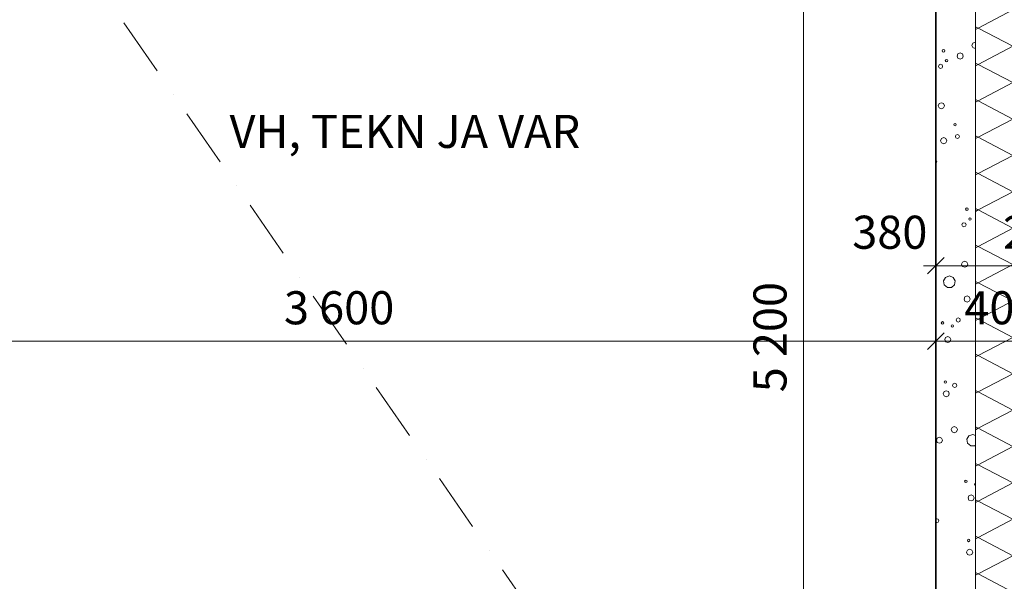
# Model space of a CAD drawing. Extents: x -12285 to 12588, y 7936 to 17472.
# Drawn here: x 5630 to 8607, y 12062 to 13759 of the extents above; entities that cross this region are included whole.
import ezdxf
from ezdxf.enums import TextEntityAlignment as Align

# ---------------------------------------------------------------- set-up
doc = ezdxf.new("R2010")
doc.units = 0
doc.header["$MEASUREMENT"] = 0
doc.linetypes.add('Pistekatkoviiva', pattern=[335.138881, 176.388884, -88.194442, 0, -70.555556])
for name, color, linetype, lineweight in [('0_Kynä_nro__4', 102, 'Continuous', 15), ('_TYÖMITAT YM._Kynä_nro__1', 7, 'Continuous', 13), ('_TYÖMITAT YM._Kynä_nro__46', 5, 'Continuous', 25), ('AR122 Alapohja.TALO_Kynä_nro__89', 111, 'Continuous', 20), ('AR1241 Ulkoseinät.TALO_Kynä_nro__107', 9, 'Continuous', 13), ('AR1241 Ulkoseinät.TALO_Kynä_nro__27', 7, 'Continuous', 35), ('AR1241 Ulkoseinät.TALO_Kynä_nro__67', 251, 'Continuous', 20), ('ArchiCAD-vyöhykeleimat_Kynä_nro__6', 5, 'Continuous', 35)]:
    doc.layers.add(name, color=color, linetype=linetype, lineweight=lineweight)
for name, color, linetype in [('_TYÖMITAT YM.', 7, 'Continuous'), ('AR1241 Ulkoseinät.TALO', 7, 'Continuous'), ('AR9 TILAT JA ALUEET.TILARYHMÄ', 7, 'Continuous')]:
    doc.layers.add(name, color=color, linetype=linetype)
doc.styles.add('GENERATED_STYLE_1', font='txt')
doc.styles.get("Standard").update_dxf_attribs({"font": 'txt', "bigfont": 'BIGFONT.SHX'})
doc.dimstyles.new('GENERATED_STYLE__3', dxfattribs={"dimtxt": 100, "dimasz": 47.5, "dimexe": 0.18, "dimexo": 0, "dimgap": 0.09, "dimtad": 1, "dimtih": 1, "dimtoh": 1, "dimdec": 0, "dimzin": 0, "dimdsep": 46, "dimtxsty": 'GENERATED_STYLE_1', "dimblk": 'ARROWHEAD_6', "dimblk1": 'ARROWHEAD_6', "dimblk2": 'ARROWHEAD_6', "dimcen": 0.09, "dimclrd": 7, "dimclre": 7, "dimclrt": 5, "dimadec": 1, "dimazin": 0, "dimtfac": 1, "dimtdec": 4, "dimtmove": 0, "dimatfit": 3, "dimfxl": 0, "dimtolj": 1, "dimtzin": 0, "dimarcsym": 0})
doc.dimstyles.new('GENERATED_STYLE__4', dxfattribs={"dimtxt": 100, "dimasz": 47.5, "dimexe": 0.18, "dimexo": 0, "dimgap": 0.09, "dimtad": 1, "dimdec": 0, "dimzin": 0, "dimdsep": 46, "dimtxsty": 'GENERATED_STYLE_1', "dimblk": 'ARROWHEAD_6', "dimblk1": 'ARROWHEAD_6', "dimblk2": 'ARROWHEAD_6', "dimcen": 0.09, "dimclrd": 7, "dimclre": 7, "dimclrt": 5, "dimadec": 1, "dimazin": 0, "dimtfac": 1, "dimtdec": 4, "dimtmove": 0, "dimatfit": 3, "dimfxl": 0, "dimtolj": 1, "dimtzin": 0, "dimarcsym": 0})

# ---------------------------------------------------------------- blocks, each defined once
blk = doc.blocks.new('VH_ TEKN JA VAR_002_1_2', base_point=(6794.6, 13425.8))
at = {"linetype": 'Continuous', "lineweight": 0, "flags": 1}
for tag in ['ROOM_NAME', 'ROOM_NUMBER', 'ROOM_AREA', 'ROOM_PERIM', 'ROOM_WALLS_SURF', 'ROOM_DOORS_SURF', 'ROOM_WINDS_SURF', 'ROOM_BASELEV', 'ROOM_HEIGHT', 'ROOM_NET_AREA', 'ROOM_REDUCED_AREA', 'ROOM_CALC_AREA', 'ROOM_VOLUME']:
    blk.add_attdef(tag, text='', height=2000, dxfattribs=at).set_placement((6794.6, 12854.3), align=Align.BOTTOM_LEFT)
at = {"layer": 'ArchiCAD-vyöhykeleimat_Kynä_nro__6', "insert": (6794.6, 13421.8), "char_height": 100, "attachment_point": 5, "style": 'GENERATED_STYLE_1'}
blk.add_mtext('{\\A1{\\H0.7x;\\S^  ;}VH, TEKN JA VAR\\A1{\\H0.7x;\\S^  ;}\\A1{\\H0.7x;\\S^  ;}\\A1{\\H0.7x;\\S^  ;}\\A1{\\H0.7x;\\S^  ;}\\A1{\\H0.7x;\\S^  ;}\\A1{\\H0.7x;\\S^  ;}\\A1{\\H0.7x;\\S^  ;}\\A1{\\H0.7x;\\S^  ;}\\A1{\\H0.7x;\\S^  ;}\\A1{\\H0.7x;\\S^  ;}\\A1{\\H0.7x;\\S^  ;}\\A1{\\H0.7x;\\S^  ;}\\A1{\\H0.7x;\\S^  ;}\\A1{\\H0.7x;\\S^  ;}\\A1{\\H0.7x;\\S^  ;}\\A1{\\H0.7x;\\S^  ;}\\A1{\\H0.7x;\\S^  ;}\\A1{\\H0.7x;\\S^  ;}\\A1{\\H0.7x;\\S^  ;}\\A1{\\H0.7x;\\S^  ;}\\A1{\\H0.7x;\\S^  ;}\\A1{\\H0.7x;\\S^  ;}}', dxfattribs=at)
blk = doc.blocks.new('*X12', base_point=(-43813852.1, 11219654.2))
at = {"layer": 'AR1241 Ulkoseinät.TALO_Kynä_nro__107', "linetype": 'Continuous'}
for p, q in [((8632.9, 13789.2), (8527.9, 13734.2)), ((8527.9, 13734.2), (8520, 13738.3)), ((8527.9, 13734.2), (8520, 13730.1)), ((8632.9, 13679.2), (8527.9, 13734.2)), ((8632.9, 13679.2), (8527.9, 13624.2)), ((8527.9, 13624.2), (8520, 13628.3)), ((8527.9, 13624.2), (8520, 13620.1)), ((8632.9, 13569.2), (8527.9, 13624.2)), ((8632.9, 13569.2), (8527.9, 13514.2)), ((8527.9, 13514.2), (8520, 13518.3)), ((8527.9, 13514.2), (8520, 13510.1)), ((8632.9, 13459.2), (8527.9, 13514.2)), ((8632.9, 13459.2), (8527.9, 13404.2)), ((8527.9, 13404.2), (8520, 13408.3)), ((8527.9, 13404.2), (8520, 13400.1)), ((8632.9, 13349.2), (8527.9, 13404.2)), ((8632.9, 13349.2), (8527.9, 13294.2)), ((8527.9, 13294.2), (8520, 13298.3)), ((8527.9, 13294.2), (8520, 13290.1)), ((8632.9, 13239.2), (8527.9, 13294.2)), ((8632.9, 13239.2), (8527.9, 13184.2)), ((8527.9, 13184.2), (8520, 13188.3)), ((8527.9, 13184.2), (8520, 13180.1)), ((8632.9, 13129.2), (8527.9, 13184.2)), ((8632.9, 13129.2), (8527.9, 13074.2)), ((8527.9, 13074.2), (8520, 13078.3)), ((8527.9, 13074.2), (8520, 13070.1)), ((8632.9, 13019.2), (8527.9, 13074.2)), ((8632.9, 13019.2), (8527.9, 12964.2)), ((8527.9, 12964.2), (8520, 12968.3)), ((8527.9, 12964.2), (8520, 12960.1)), ((8632.9, 12909.2), (8527.9, 12964.2)), ((8632.9, 12909.2), (8527.9, 12854.2)), ((8527.9, 12854.2), (8520, 12858.3)), ((8527.9, 12854.2), (8520, 12850.1)), ((8632.9, 12799.2), (8527.9, 12854.2)), ((8632.9, 12799.2), (8527.9, 12744.2)), ((8527.9, 12744.2), (8520, 12748.3)), ((8527.9, 12744.2), (8520, 12740.1)), ((8632.9, 12689.2), (8527.9, 12744.2)), ((8632.9, 12689.2), (8527.9, 12634.2)), ((8527.9, 12634.2), (8520, 12638.3)), ((8527.9, 12634.2), (8520, 12630.1)), ((8632.9, 12579.2), (8527.9, 12634.2)), ((8632.9, 12579.2), (8527.9, 12524.2)), ((8527.9, 12524.2), (8520, 12528.3)), ((8527.9, 12524.2), (8520, 12520.1)), ((8632.9, 12469.2), (8527.9, 12524.2)), ((8632.9, 12469.2), (8527.9, 12414.2)), ((8527.9, 12414.2), (8520, 12418.3)), ((8527.9, 12414.2), (8520, 12410.1)), ((8632.9, 12359.2), (8527.9, 12414.2)), ((8632.9, 12359.2), (8527.9, 12304.2)), ((8527.9, 12304.2), (8520, 12308.3)), ((8527.9, 12304.2), (8520, 12300.1)), ((8632.9, 12249.2), (8527.9, 12304.2)), ((8632.9, 12249.2), (8527.9, 12194.2)), ((8527.9, 12194.2), (8520, 12198.3)), ((8527.9, 12194.2), (8520, 12190.1)), ((8632.9, 12139.2), (8527.9, 12194.2)), ((8632.9, 12139.2), (8527.9, 12084.2)), ((8527.9, 12084.2), (8520, 12088.3)), ((8527.9, 12084.2), (8520, 12080.1)), ((8632.9, 12029.2), (8527.9, 12084.2))]:
    blk.add_line(p, q, dxfattribs=at)
blk = doc.blocks.new('*X13', base_point=(-43813852.1, 11219654.2))
at = {"layer": 'AR1241 Ulkoseinät.TALO_Kynä_nro__107', "linetype": 'Continuous'}
for p, q in [((8420.4, 13668.1), (8419.3, 13665.4)), ((8419.3, 13665.4), (8420.4, 13662.7)), ((8423.1, 13669.2), (8420.4, 13668.1)), ((8425.8, 13668.1), (8423.1, 13669.2)), ((8427, 13665.4), (8425.8, 13668.1)), ((8425.8, 13662.7), (8427, 13665.4)), ((8511.8, 13688.3), (8509.1, 13681.8)), ((8509.1, 13681.8), (8511.8, 13675.2)), ((8518.4, 13691.1), (8511.8, 13688.3)), ((8511.8, 13675.2), (8518.4, 13672.5)), ((8520, 13690.4), (8518.4, 13691.1)), ((8518.4, 13672.5), (8520, 13673.1)), ((8420.4, 13662.7), (8423.1, 13661.6)), ((8423.1, 13661.6), (8425.8, 13662.7)), ((8429.7, 13638.3), (8428.6, 13635.6)), ((8428.6, 13635.6), (8429.7, 13632.9)), ((8432.4, 13639.4), (8429.7, 13638.3)), ((8435.1, 13638.3), (8432.4, 13639.4)), ((8436.2, 13635.6), (8435.1, 13638.3)), ((8435.1, 13632.9), (8436.2, 13635.6)), ((8466.9, 13656.2), (8464.2, 13649.6)), ((8464.2, 13649.6), (8466.9, 13643)), ((8473.5, 13658.9), (8466.9, 13656.2)), ((8466.9, 13643), (8473.5, 13640.3)), ((8480.1, 13656.2), (8473.5, 13658.9)), ((8473.5, 13640.3), (8480.1, 13643)), ((8482.8, 13649.6), (8480.1, 13656.2)), ((8480.1, 13643), (8482.8, 13649.6)), ((8409.6, 13622.6), (8407.7, 13618.1)), ((8407.7, 13618.1), (8409.6, 13613.6)), ((8414.1, 13624.5), (8409.6, 13622.6)), ((8409.6, 13613.6), (8414.1, 13611.7)), ((8418.6, 13622.6), (8414.1, 13624.5)), ((8414.1, 13611.7), (8418.6, 13613.6)), ((8420.4, 13618.1), (8418.6, 13622.6)), ((8418.6, 13613.6), (8420.4, 13618.1)), ((8429.7, 13632.9), (8432.4, 13631.8)), ((8432.4, 13631.8), (8435.1, 13632.9)), ((8410, 13505.6), (8407.3, 13499)), ((8407.3, 13499), (8410, 13492.5)), ((8416.6, 13508.3), (8410, 13505.6)), ((8410, 13492.5), (8416.6, 13489.8)), ((8423.2, 13505.6), (8416.6, 13508.3)), ((8416.6, 13489.8), (8423.2, 13492.5)), ((8425.9, 13499), (8423.2, 13505.6)), ((8423.2, 13492.5), (8425.9, 13499)), ((8455.3, 13444.8), (8454.2, 13442.1)), ((8454.2, 13442.1), (8455.3, 13439.4)), ((8458, 13445.9), (8455.3, 13444.8)), ((8455.3, 13439.4), (8458, 13438.3)), ((8460.7, 13444.8), (8458, 13445.9)), ((8458, 13438.3), (8460.7, 13439.4)), ((8461.8, 13442.1), (8460.7, 13444.8)), ((8460.7, 13439.4), (8461.8, 13442.1)), ((8417.2, 13400.2), (8414.5, 13393.6)), ((8423.8, 13402.9), (8417.2, 13400.2)), ((8430.3, 13400.2), (8423.8, 13402.9)), ((8433.1, 13393.6), (8430.3, 13400.2)), ((8460.9, 13410.6), (8459.2, 13406.4)), ((8459.2, 13406.4), (8460.9, 13402.2)), ((8465.1, 13412.4), (8460.9, 13410.6)), ((8460.9, 13402.2), (8465.1, 13400.5)), ((8469.3, 13410.6), (8465.1, 13412.4)), ((8465.1, 13400.5), (8469.3, 13402.2)), ((8471, 13406.4), (8469.3, 13410.6)), ((8469.3, 13402.2), (8471, 13406.4)), ((8414.5, 13393.6), (8417.2, 13387)), ((8417.2, 13387), (8423.8, 13384.3)), ((8423.8, 13384.3), (8430.3, 13387)), ((8430.3, 13387), (8433.1, 13393.6)), ((8401.3, 13335.1), (8400, 13335.6)), ((8400, 13325.5), (8401.3, 13326.1)), ((8403.2, 13330.6), (8401.3, 13335.1)), ((8401.3, 13326.1), (8403.2, 13330.6)), ((8491.2, 13189.4), (8490, 13186.7)), ((8493.8, 13190.5), (8491.2, 13189.4)), ((8496.5, 13189.4), (8493.8, 13190.5)), ((8497.7, 13186.7), (8496.5, 13189.4)), ((8490, 13186.7), (8491.2, 13184)), ((8491.2, 13184), (8493.8, 13182.9)), ((8493.8, 13182.9), (8496.5, 13184)), ((8496.5, 13184), (8497.7, 13186.7)), ((8500.4, 13159.6), (8499.3, 13156.9)), ((8503.1, 13160.7), (8500.4, 13159.6)), ((8505.8, 13159.6), (8503.1, 13160.7)), ((8506.9, 13156.9), (8505.8, 13159.6)), ((8480.3, 13143.9), (8478.4, 13139.4)), ((8478.4, 13139.4), (8480.3, 13134.9)), ((8484.8, 13145.8), (8480.3, 13143.9)), ((8480.3, 13134.9), (8484.8, 13133)), ((8489.3, 13143.9), (8484.8, 13145.8)), ((8484.8, 13133), (8489.3, 13134.9)), ((8491.2, 13139.4), (8489.3, 13143.9)), ((8489.3, 13134.9), (8491.2, 13139.4)), ((8499.3, 13156.9), (8500.4, 13154.2)), ((8500.4, 13154.2), (8503.1, 13153.1)), ((8503.1, 13153.1), (8505.8, 13154.2)), ((8505.8, 13154.2), (8506.9, 13156.9)), ((8480.7, 13026.9), (8478, 13020.3)), ((8478, 13020.3), (8480.7, 13013.8)), ((8487.3, 13029.6), (8480.7, 13026.9)), ((8480.7, 13013.8), (8487.3, 13011)), ((8493.9, 13026.9), (8487.3, 13029.6)), ((8487.3, 13011), (8493.9, 13013.8)), ((8496.6, 13020.3), (8493.9, 13026.9)), ((8493.9, 13013.8), (8496.6, 13020.3)), ((8429.4, 12980.5), (8423.3, 12970)), ((8440.9, 12984.7), (8429.4, 12980.5)), ((8452.4, 12980.5), (8440.9, 12984.7)), ((8458.5, 12970), (8452.4, 12980.5)), ((8423.3, 12970), (8425.4, 12957.9)), ((8425.4, 12957.9), (8434.8, 12950.1)), ((8447, 12950.1), (8456.3, 12957.9)), ((8456.3, 12957.9), (8458.5, 12970)), ((8434.8, 12950.1), (8447, 12950.1)), ((8487.9, 12921.5), (8485.2, 12914.9)), ((8494.5, 12924.2), (8487.9, 12921.5)), ((8501, 12921.5), (8494.5, 12924.2)), ((8503.8, 12914.9), (8501, 12921.5)), ((8485.2, 12914.9), (8487.9, 12908.3)), ((8487.9, 12908.3), (8494.5, 12905.6)), ((8494.5, 12905.6), (8501, 12908.3)), ((8501, 12908.3), (8503.8, 12914.9)), ((8417.6, 12845.5), (8416.4, 12842.8)), ((8416.4, 12842.8), (8417.6, 12840.1)), ((8420.3, 12846.6), (8417.6, 12845.5)), ((8417.6, 12840.1), (8420.3, 12839)), ((8422.9, 12845.5), (8420.3, 12846.6)), ((8420.3, 12839), (8422.9, 12840.1)), ((8424.1, 12842.8), (8422.9, 12845.5)), ((8422.9, 12840.1), (8424.1, 12842.8)), ((8447.3, 12836.3), (8446.2, 12833.6)), ((8446.2, 12833.6), (8447.3, 12830.9)), ((8450, 12837.4), (8447.3, 12836.3)), ((8452.7, 12836.3), (8450, 12837.4)), ((8453.8, 12833.6), (8452.7, 12836.3)), ((8452.7, 12830.9), (8453.8, 12833.6)), ((8463, 12856.4), (8461.2, 12851.9)), ((8461.2, 12851.9), (8463, 12847.4)), ((8467.5, 12858.3), (8463, 12856.4)), ((8463, 12847.4), (8467.5, 12845.5)), ((8472, 12856.4), (8467.5, 12858.3)), ((8467.5, 12845.5), (8472, 12847.4)), ((8473.9, 12851.9), (8472, 12856.4)), ((8472, 12847.4), (8473.9, 12851.9)), ((8436, 12801.8), (8429.5, 12799)), ((8442.6, 12799), (8436, 12801.8)), ((8447.3, 12830.9), (8450, 12829.8)), ((8450, 12829.8), (8452.7, 12830.9)), ((8429.5, 12799), (8426.8, 12792.5)), ((8426.8, 12792.5), (8429.5, 12785.9)), ((8429.5, 12785.9), (8436, 12783.2)), ((8436, 12783.2), (8442.6, 12785.9)), ((8445.3, 12792.5), (8442.6, 12799)), ((8442.6, 12785.9), (8445.3, 12792.5)), ((8425.8, 12666.8), (8424.7, 12664.1)), ((8424.7, 12664.1), (8425.8, 12661.4)), ((8428.5, 12667.9), (8425.8, 12666.8)), ((8425.8, 12661.4), (8428.5, 12660.3)), ((8431.2, 12666.8), (8428.5, 12667.9)), ((8428.5, 12660.3), (8431.2, 12661.4)), ((8432.4, 12664.1), (8431.2, 12666.8)), ((8431.2, 12661.4), (8432.4, 12664.1)), ((8452.5, 12658.6), (8450.7, 12654.1)), ((8450.7, 12654.1), (8452.5, 12649.6)), ((8457.1, 12660.5), (8452.5, 12658.6)), ((8461.6, 12658.6), (8457.1, 12660.5)), ((8463.4, 12654.1), (8461.6, 12658.6)), ((8461.6, 12649.6), (8463.4, 12654.1)), ((8424.8, 12635), (8422.1, 12628.4)), ((8422.1, 12628.4), (8424.8, 12621.9)), ((8431.4, 12637.7), (8424.8, 12635)), ((8438, 12635), (8431.4, 12637.7)), ((8440.7, 12628.4), (8438, 12635)), ((8438, 12621.9), (8440.7, 12628.4)), ((8452.5, 12649.6), (8457.1, 12647.7)), ((8457.1, 12647.7), (8461.6, 12649.6)), ((8424.8, 12621.9), (8431.4, 12619.1)), ((8431.4, 12619.1), (8438, 12621.9)), ((8449.3, 12526.9), (8446.5, 12520.3)), ((8446.5, 12520.3), (8449.3, 12513.8)), ((8455.8, 12529.6), (8449.3, 12526.9)), ((8449.3, 12513.8), (8455.8, 12511)), ((8462.4, 12526.9), (8455.8, 12529.6)), ((8455.8, 12511), (8462.4, 12513.8)), ((8465.1, 12520.3), (8462.4, 12526.9)), ((8462.4, 12513.8), (8465.1, 12520.3)), ((8511.6, 12506), (8500.1, 12501.8)), ((8520, 12502.9), (8511.6, 12506)), ((8404.3, 12494.7), (8401.6, 12488.2)), ((8401.6, 12488.2), (8404.3, 12481.6)), ((8410.9, 12497.5), (8404.3, 12494.7)), ((8404.3, 12481.6), (8410.9, 12478.9)), ((8417.5, 12494.7), (8410.9, 12497.5)), ((8410.9, 12478.9), (8417.5, 12481.6)), ((8420.2, 12488.2), (8417.5, 12494.7)), ((8417.5, 12481.6), (8420.2, 12488.2)), ((8500.1, 12501.8), (8494, 12491.2)), ((8494, 12491.2), (8496.1, 12479.2)), ((8496.1, 12479.2), (8505.5, 12471.4)), ((8505.5, 12471.4), (8517.7, 12471.4)), ((8517.7, 12471.4), (8520, 12473.3)), ((8488.3, 12366.8), (8487.1, 12364.1)), ((8487.1, 12364.1), (8488.3, 12361.4)), ((8491, 12367.9), (8488.3, 12366.8)), ((8488.3, 12361.4), (8491, 12360.3)), ((8493.7, 12366.8), (8491, 12367.9)), ((8491, 12360.3), (8493.7, 12361.4)), ((8494.8, 12364.1), (8493.7, 12366.8)), ((8493.7, 12361.4), (8494.8, 12364.1)), ((8518, 12357.6), (8516.9, 12354.9)), ((8516.9, 12354.9), (8518, 12352.2)), ((8520, 12358.4), (8518, 12357.6)), ((8518, 12352.2), (8520, 12351.4)), ((8500.2, 12320.3), (8497.5, 12313.7)), ((8497.5, 12313.7), (8500.2, 12307.2)), ((8506.8, 12323), (8500.2, 12320.3)), ((8500.2, 12307.2), (8506.8, 12304.5)), ((8513.3, 12320.3), (8506.8, 12323)), ((8506.8, 12304.5), (8513.3, 12307.2)), ((8516.1, 12313.7), (8513.3, 12320.3)), ((8513.3, 12307.2), (8516.1, 12313.7)), ((8402.5, 12250.9), (8400, 12249.9)), ((8400, 12240.1), (8402.5, 12239.1)), ((8406.7, 12249.2), (8402.5, 12250.9)), ((8402.5, 12239.1), (8406.7, 12240.8)), ((8408.5, 12245), (8406.7, 12249.2)), ((8406.7, 12240.8), (8408.5, 12245)), ((8496.6, 12188.1), (8495.4, 12185.4)), ((8495.4, 12185.4), (8496.6, 12182.7)), ((8499.2, 12189.2), (8496.6, 12188.1)), ((8496.6, 12182.7), (8499.2, 12181.5)), ((8501.9, 12188.1), (8499.2, 12189.2)), ((8499.2, 12181.5), (8501.9, 12182.7)), ((8503.1, 12185.4), (8501.9, 12188.1)), ((8501.9, 12182.7), (8503.1, 12185.4)), ((8495.5, 12156.3), (8492.8, 12149.7)), ((8492.8, 12149.7), (8495.5, 12143.1)), ((8502.1, 12159), (8495.5, 12156.3)), ((8508.7, 12156.3), (8502.1, 12159)), ((8511.4, 12149.7), (8508.7, 12156.3)), ((8508.7, 12143.1), (8511.4, 12149.7)), ((8495.5, 12143.1), (8502.1, 12140.4)), ((8502.1, 12140.4), (8508.7, 12143.1))]:
    blk.add_line(p, q, dxfattribs=at)
blk = doc.blocks.new('*D84', base_point=(-43813852.1, 11219654.2))
at = {"layer": '_TYÖMITAT YM._Kynä_nro__1', "linetype": 'Continuous'}
for p, q in [((4800, 12740.5), (4800, 12834.3)), ((4825, 12812.4), (4775, 12762.4)), ((8425, 12812.4), (8375, 12762.4)), ((4800, 12787.4), (8400, 12787.4))]:
    blk.add_line(p, q, dxfattribs=at)
at = {"layer": '_TYÖMITAT YM._Kynä_nro__46', "insert": (6429, 12807.4), "char_height": 100, "attachment_point": 7, "style": 'GENERATED_STYLE_1'}
blk.add_mtext('{3\xa0600}', dxfattribs=at)
blk = doc.blocks.new('ARROWHEAD_6')
at = {"color": 0, "linetype": 'Continuous', "lineweight": 0}
for p, q in [((0, 0), (-1, 0)), ((-0.5, -0.5), (0.5, 0.5))]:
    blk.add_line(p, q, dxfattribs=at)
blk = doc.blocks.new('*D85', base_point=(-43813852.1, 11219654.2))
at = {"layer": '_TYÖMITAT YM._Kynä_nro__1', "linetype": 'Continuous'}
for p, q in [((8400, 12740.5), (8400, 12834.3)), ((8800, 12740.5), (8800, 12834.3)), ((8425, 12812.4), (8375, 12762.4)), ((8775, 12762.4), (8825, 12812.4)), ((4800, 12787.4), (8400, 12787.4)), ((8400, 12787.4), (8800, 12787.4)), ((8800, 12787.4), (8837.5, 12787.4))]:
    blk.add_line(p, q, dxfattribs=at)
at = {"layer": '_TYÖMITAT YM._Kynä_nro__46', "insert": (8486.2, 12807.4), "char_height": 100, "attachment_point": 7, "style": 'GENERATED_STYLE_1'}
blk.add_mtext('{400}', dxfattribs=at)
blk = doc.blocks.new('*D140', base_point=(-43813852.1, 11219654.2))
at = {"layer": '_TYÖMITAT YM._Kynä_nro__1', "linetype": 'Continuous'}
for p, q in [((7974.7, 15429), (8024.7, 15379)), ((8046.6, 15404), (7952.8, 15404)), ((7999.7, 10204), (7999.7, 15404)), ((7974.7, 10229), (8024.7, 10179)), ((8046.6, 10204), (7952.8, 10204))]:
    blk.add_line(p, q, dxfattribs=at)
at = {"layer": '_TYÖMITAT YM._Kynä_nro__46', "insert": (7979.7, 12633.1), "char_height": 100, "attachment_point": 7, "rotation": 90, "style": 'GENERATED_STYLE_1'}
blk.add_mtext('{5\xa0200}', dxfattribs=at)
blk = doc.blocks.new('*D141', base_point=(-43813852.1, 11219654.2))
at = {"layer": '_TYÖMITAT YM._Kynä_nro__1', "linetype": 'Continuous'}
for p, q in [((7999.7, 15804), (7999.7, 15841.5)), ((8024.7, 15779), (7974.7, 15829)), ((8046.6, 15804), (7952.8, 15804)), ((7999.7, 15404), (7999.7, 15804)), ((7974.7, 15429), (8024.7, 15379)), ((8046.6, 15404), (7952.8, 15404))]:
    blk.add_line(p, q, dxfattribs=at)
at = {"layer": '_TYÖMITAT YM._Kynä_nro__46', "insert": (7979.7, 15490.2), "char_height": 100, "attachment_point": 7, "rotation": 90, "style": 'GENERATED_STYLE_1'}
blk.add_mtext('{400}', dxfattribs=at)
blk = doc.blocks.new('*D195', base_point=(-43813852.1, 11219654.2))
at = {"layer": '_TYÖMITAT YM._Kynä_nro__1', "linetype": 'Continuous'}
for p, q in [((8425, 13040.7), (8375, 12990.7)), ((8400, 12968.8), (8400, 13062.6)), ((8755, 12990.7), (8805, 13040.7)), ((8825, 13040.7), (8775, 12990.7)), ((8780, 12968.8), (8780, 13062.6)), ((8362.5, 13015.7), (8400, 13015.7)), ((8400, 13015.7), (8780, 13015.7))]:
    blk.add_line(p, q, dxfattribs=at)
at = {"layer": '_TYÖMITAT YM._Kynä_nro__46', "char_height": 100, "attachment_point": 7, "style": 'GENERATED_STYLE_1'}
for s, insert in [('{380}', (8147.3, 13035.7)), ('{20}', (8603.2, 13035.7))]:
    blk.add_mtext(s, dxfattribs=dict(at, insert=insert))
blk = doc.blocks.new('*D196', base_point=(-43813852.1, 11219654.2))
at = {"layer": '_TYÖMITAT YM._Kynä_nro__1', "linetype": 'Continuous'}
for p, q in [((8755, 12990.7), (8805, 13040.7)), ((8825, 13040.7), (8775, 12990.7)), ((8780, 12968.8), (8780, 13062.6)), ((8800, 12968.8), (8800, 13062.6)), ((8780, 13015.7), (8800, 13015.7)), ((8800, 13015.7), (8837.5, 13015.7))]:
    blk.add_line(p, q, dxfattribs=at)

msp = doc.modelspace()

# ---------------------------------------------------------------- linework, layer by layer
at = {"layer": '0_Kynä_nro__4', "linetype": 'Pistekatkoviiva', "flags": 128}
msp.add_lwpolyline([(4800, 15404), (8400, 10204)], dxfattribs=at)
at = {"layer": 'AR122 Alapohja.TALO_Kynä_nro__89', "linetype": 'Continuous', "flags": 128}
msp.add_lwpolyline([(8400, 10204), (8400, 15404), (-6800, 15404), (-6800, 10204)], close=True, dxfattribs=at)
at = {"layer": 'AR1241 Ulkoseinät.TALO_Kynä_nro__27', "linetype": 'Continuous'}
msp.add_line((8400, 15404), (8400, 10204), dxfattribs=at)
at = {"layer": 'AR1241 Ulkoseinät.TALO_Kynä_nro__67', "linetype": 'Continuous'}
msp.add_line((8520, 10084), (8520, 15524), dxfattribs=at)

# ---------------------------------------------------------------- block references
at = {"layer": 'AR1241 Ulkoseinät.TALO'}
for name in ['*X12', '*X13']:
    msp.add_blockref(name, (-43813852.1, 11219654.2), dxfattribs=at)
at = {"layer": 'AR9 TILAT JA ALUEET.TILARYHMÄ', "color": 5, "linetype": 'Continuous', "lineweight": 35}
msp.add_blockref('VH_ TEKN JA VAR_002_1_2', (6794.6, 13425.8), dxfattribs=at)

# ---------------------------------------------------------------- dimensions: what is measured, and where the dimension line sits
at = {"layer": '_TYÖMITAT YM.', "linetype": 'Continuous'}
for p1, p2, picture, middle in [((800, 15404), (800, 15804), '*D141', (7929.7, 15604)), ((800, 10204), (800, 15404), '*D140', (7929.7, 12804))]:
    dim = msp.add_linear_dim(base=(7999.7, 9804), p1=p1, p2=p2, angle=90, dimstyle='GENERATED_STYLE__4', dxfattribs=at)
    dim.commit()
    dim.dimension.update_dxf_attribs({"geometry": picture, "text_midpoint": middle})
for base, p1, p2, picture, middle in [((8400, 13015.7), (8400, 10204), (8780, 9824), '*D195', (8261.2, 13085.7)), ((-7200, 12787.4), (4800, 12804), (8400, 12804), '*D84', (6600, 12857.4)), ((8400, 13015.7), (8780, 9824), (8800, 9804), '*D196', (8679.1, 13085.7)), ((-7200, 12787.4), (8400, 12804), (8800, 12804), '*D85', (8600, 12857.4))]:
    dim = msp.add_linear_dim(base=base, p1=p1, p2=p2, dimstyle='GENERATED_STYLE__3', dxfattribs=at)
    dim.commit()
    dim.dimension.update_dxf_attribs({"geometry": picture, "text_midpoint": middle})

doc.saveas('drawing.dxf')
